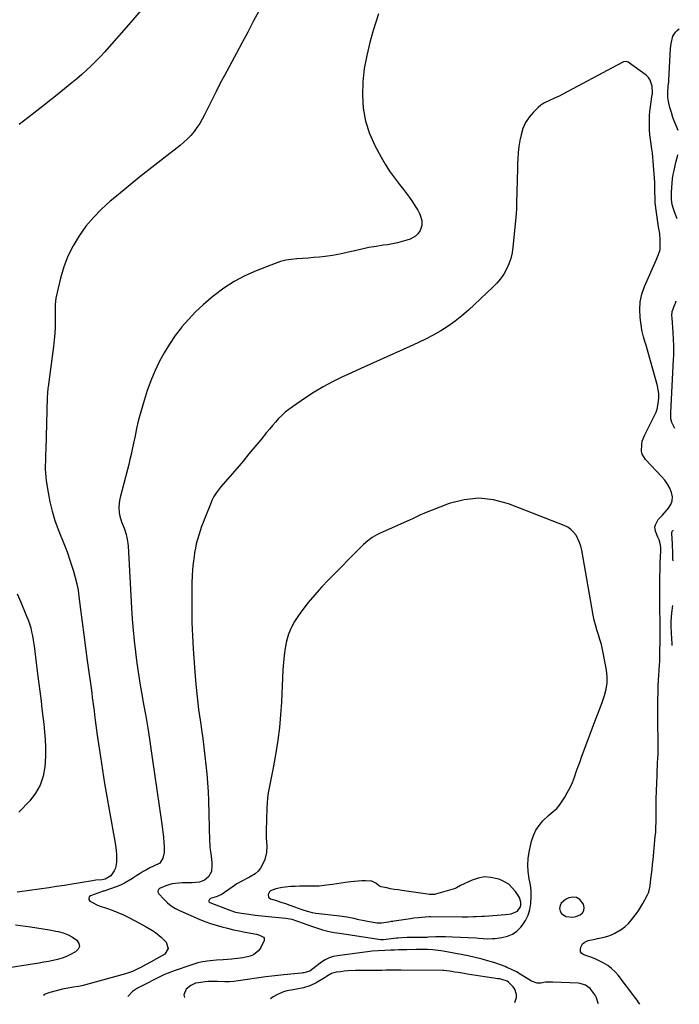
# Model space of a CAD drawing. Units: inches. Extents: x 1921341 to 1926678, y 432428 to 437739.
# Drawn here: x 1926189 to 1926627, y 432428 to 433082 of the extents above; entities that cross this region are included whole.
import ezdxf

# ---------------------------------------------------------------- set-up
doc = ezdxf.new("R2010")
doc.units = ezdxf.units.IN
doc.header["$MEASUREMENT"] = 0
for name, color, linetype in [('1', 7, 'Continuous'), ('7', 7, 'Continuous'), ('8', 7, 'Continuous')]:
    doc.layers.add(name, color=color, linetype=linetype)

msp = doc.modelspace()

# ---------------------------------------------------------------- linework, layer by layer
at = {"layer": '1', "color": 18}
for points in [[(1926454.72, 432752.73, 1814), (1926451.62, 432751.11, 1814), (1926449.54, 432750.08, 1814), (1926448.48, 432749.59, 1814), (1926427.99, 432740.57, 1814), (1926426.34, 432739.77, 1814), (1926423.17, 432737.92, 1814), (1926420.2, 432735.73, 1814), (1926417.43, 432733.31, 1814), (1926416.1, 432732.03, 1814), (1926394.27, 432709.9, 1814), (1926389.6, 432704.97, 1814), (1926385.08, 432699.93, 1814), (1926380.76, 432694.7, 1814), (1926376.58, 432689.36, 1814), (1926374.18, 432686.16, 1814), (1926371.58, 432682.19, 1814), (1926369.36, 432678.06, 1814), (1926367.68, 432673.68, 1814), (1926366.37, 432669.13, 1814), (1926365.47, 432664.43, 1814), (1926364.73, 432659.72, 1814), (1926364.23, 432654.97, 1814), (1926363.9, 432650.19, 1814), (1926362.96, 432628.63, 1814), (1926362.42, 432620.2, 1814), (1926361.65, 432611.8, 1814), (1926360.54, 432603.44, 1814), (1926359.19, 432595.1, 1814), (1926357.38, 432585.16, 1814), (1926356.76, 432581.82, 1814), (1926356.12, 432578.48, 1814), (1926355.45, 432575.14, 1814), (1926354.77, 432571.81, 1814), (1926354.16, 432568.47, 1814), (1926353.68, 432565.12, 1814), (1926353.39, 432561.75, 1814), (1926353.22, 432558.36, 1814), (1926352.88, 432543.18, 1814), (1926352.91, 432538.37, 1814), (1926353.23, 432533.58, 1814), (1926353.1, 432528.89, 1814), (1926351.83, 432524.37, 1814), (1926350.4, 432520.96, 1814), (1926349.09, 432518.61, 1814), (1926347.51, 432516.52, 1814), (1926345.52, 432514.81, 1814), (1926341.66, 432512.57, 1814), (1926339.96, 432511.71, 1814), (1926336.62, 432509.93, 1814), (1926333.34, 432508.03, 1814), (1926330.16, 432505.97, 1814), (1926328.61, 432504.87, 1814), (1926325.1, 432502.32, 1814), (1926323.56, 432501.31, 1814), (1926320.28, 432499.72, 1814), (1926315.95, 432498.4, 1814), (1926315.52, 432498.2, 1814), (1926314.89, 432497.56, 1814), (1926314.69, 432497.13, 1814), (1926314.67, 432496.7, 1814), (1926314.77, 432496.32, 1814), (1926315.01, 432496.02, 1814), (1926315.37, 432495.77, 1814), (1926328.72, 432490.57, 1814), (1926332.49, 432489.35, 1814), (1926336.38, 432488.58, 1814), (1926341.19, 432487.91, 1814), (1926345.57, 432487.34, 1814), (1926349.95, 432486.81, 1814), (1926354.35, 432486.34, 1814), (1926358.75, 432485.92, 1814), (1926365.88, 432485.29, 1814), (1926367.19, 432485.13, 1814), (1926369.79, 432484.62, 1814), (1926372.33, 432483.86, 1814), (1926374.84, 432483, 1814), (1926376.09, 432482.55, 1814), (1926384.23, 432479.49, 1814), (1926388.18, 432478.15, 1814), (1926390.19, 432477.59, 1814), (1926394.59, 432476.52, 1814), (1926398, 432475.82, 1814), (1926401.43, 432475.27, 1814), (1926428.97, 432471.21, 1814), (1926429.19, 432471.18, 1814), (1926429.63, 432471.15, 1814), (1926430.3, 432471.15, 1814), (1926430.74, 432471.19, 1814), (1926439.29, 432472.2, 1814), (1926440.18, 432472.29, 1814), (1926442.84, 432472.53, 1814), (1926446.4, 432472.67, 1814), (1926459.25, 432472.81, 1814), (1926459.69, 432472.81, 1814), (1926460.58, 432472.84, 1814), (1926465.47, 432473.06, 1814), (1926468.64, 432473.1, 1814), (1926471.81, 432473.06, 1814), (1926476.57, 432472.91, 1814), (1926492.19, 432472.24, 1814), (1926493.75, 432472.16, 1814), (1926496.85, 432471.94, 1814), (1926499.94, 432471.71, 1814), (1926503.04, 432471.74, 1814), (1926504.58, 432471.86, 1814), (1926509.27, 432472.41, 1814), (1926512.92, 432473.29, 1814), (1926516.29, 432474.66, 1814), (1926519.25, 432476.79, 1814), (1926521.93, 432479.42, 1814), (1926522.74, 432480.44, 1814), (1926524.97, 432483.81, 1814), (1926526.76, 432487.35, 1814), (1926527.88, 432491.16, 1814), (1926528.57, 432495.15, 1814), (1926528.71, 432499.26, 1814), (1926528.62, 432503.36, 1814), (1926528.17, 432507.43, 1814), (1926527.49, 432511.49, 1814), (1926526.75, 432516.3, 1814), (1926526.49, 432520.59, 1814), (1926526.78, 432524.89, 1814), (1926527.43, 432529.18, 1814), (1926529.03, 432536.45, 1814), (1926530.22, 432540.18, 1814), (1926531.79, 432543.69, 1814), (1926533.96, 432546.88, 1814), (1926536.53, 432549.83, 1814), (1926540.19, 432553.36, 1814), (1926543.46, 432556.3, 1814), (1926545.67, 432558.21, 1814), (1926547.6, 432560.37, 1814), (1926548.45, 432561.56, 1814), (1926551.06, 432565.66, 1814), (1926552.93, 432568.83, 1814), (1926554.65, 432572.09, 1814), (1926556.13, 432575.45, 1814), (1926557.45, 432578.89, 1814), (1926558.67, 432582.39, 1814), (1926559.91, 432585.88, 1814), (1926561.17, 432589.35, 1814), (1926562.46, 432592.82, 1814), (1926571.45, 432616.84, 1814), (1926572.97, 432620.91, 1814), (1926574.48, 432624.99, 1814), (1926575.97, 432629.08, 1814), (1926577.45, 432633.17, 1814), (1926578.57, 432637.29, 1814), (1926579.24, 432641.44, 1814), (1926579.24, 432645.65, 1814), (1926578.79, 432649.9, 1814), (1926576.82, 432660.37, 1814), (1926576.12, 432663.68, 1814), (1926575.33, 432666.95, 1814), (1926574.39, 432670.2, 1814), (1926573.36, 432673.41, 1814), (1926572.33, 432676.63, 1814), (1926571.41, 432679.87, 1814), (1926570.64, 432683.15, 1814), (1926569.97, 432686.46, 1814), (1926562.3, 432729.55, 1814), (1926561.69, 432732.14, 1814), (1926560.88, 432734.66, 1814), (1926559.79, 432737.06, 1814), (1926558.52, 432739.4, 1814), (1926556.92, 432741.46, 1814), (1926555.12, 432743.28, 1814), (1926553, 432744.72, 1814), (1926550.67, 432745.9, 1814), (1926513.64, 432760.32, 1814), (1926503.82, 432762.9, 1814), (1926494, 432764.02, 1814), (1926484.17, 432762.94, 1814), (1926474.34, 432760.38, 1814), (1926456.86, 432753.65, 1814), (1926454.72, 432752.73, 1814)], [(1926461.26, 432486.49, 1812), (1926462.17, 432486.5, 1812), (1926482.86, 432486.32, 1812), (1926486.6, 432486.32, 1812), (1926490.33, 432486.39, 1812), (1926492.19, 432486.46, 1812), (1926495.92, 432486.64, 1812), (1926497.78, 432486.76, 1812), (1926511.7, 432487.72, 1812), (1926515.35, 432488.19, 1812), (1926519.65, 432490.03, 1812), (1926521.66, 432492.9, 1812), (1926521.91, 432493.9, 1812), (1926521.95, 432496.02, 1812), (1926520.87, 432498.96, 1812), (1926518.28, 432502.93, 1812), (1926516.17, 432505.54, 1812), (1926513.79, 432507.8, 1812), (1926511, 432509.53, 1812), (1926507.94, 432510.91, 1812), (1926506.06, 432511.54, 1812), (1926501.87, 432512.41, 1812), (1926497.72, 432512.65, 1812), (1926493.61, 432511.95, 1812), (1926489.55, 432510.61, 1812), (1926481.75, 432507, 1812), (1926479.25, 432505.51, 1812), (1926478.21, 432505.01, 1812), (1926477.67, 432504.82, 1812), (1926465.2, 432501.22, 1812), (1926464.56, 432501.07, 1812), (1926461.29, 432501.01, 1812), (1926459.98, 432501.17, 1812), (1926442.89, 432503.64, 1812), (1926440.38, 432504.03, 1812), (1926437.87, 432504.44, 1812), (1926435.37, 432504.9, 1812), (1926432.88, 432505.38, 1812), (1926429.17, 432506.13, 1812), (1926427.99, 432506.56, 1812), (1926425.53, 432508.6, 1812), (1926422.96, 432509.82, 1812), (1926422.27, 432509.9, 1812), (1926418.82, 432510.02, 1812), (1926416.38, 432510.05, 1812), (1926413.95, 432509.99, 1812), (1926409.1, 432509.55, 1812), (1926405.38, 432509.04, 1812), (1926402.52, 432508.64, 1812), (1926399.68, 432508.21, 1812), (1926396.83, 432507.76, 1812), (1926394.55, 432507.39, 1812), (1926391.3, 432506.96, 1812), (1926388.04, 432506.65, 1812), (1926384.77, 432506.52, 1812), (1926381.49, 432506.51, 1812), (1926377.84, 432506.56, 1812), (1926374.93, 432506.54, 1812), (1926372.01, 432506.45, 1812), (1926369.1, 432506.31, 1812), (1926365.37, 432506, 1812), (1926363.33, 432505.7, 1812), (1926359.31, 432504.71, 1812), (1926355.75, 432503.42, 1812), (1926354.99, 432502.82, 1812), (1926354.04, 432501.07, 1812), (1926354.28, 432499.35, 1812), (1926354.84, 432498.74, 1812), (1926355.62, 432498.26, 1812), (1926359.58, 432496.99, 1812), (1926362.6, 432496, 1812), (1926365.61, 432494.99, 1812), (1926368.61, 432493.94, 1812), (1926371.6, 432492.87, 1812), (1926376.52, 432491.07, 1812), (1926379.91, 432489.93, 1812), (1926383.37, 432489.03, 1812), (1926385.72, 432488.67, 1812), (1926401.64, 432486.95, 1812), (1926406.31, 432486.27, 1812), (1926410.92, 432485.24, 1812), (1926413.21, 432484.67, 1812), (1926417.83, 432483.7, 1812), (1926420.16, 432483.29, 1812), (1926426.56, 432482.27, 1812), (1926429.4, 432482.14, 1812), (1926434.05, 432482.9, 1812), (1926435.86, 432483.28, 1812), (1926436.78, 432483.44, 1812), (1926437.69, 432483.58, 1812), (1926448.56, 432485.15, 1812), (1926450.93, 432485.46, 1812), (1926453.81, 432485.78, 1812), (1926458.53, 432486.28, 1812), (1926461.26, 432486.49, 1812)], [(1926556.3, 432485.95, 1814), (1926558.4, 432486.39, 1814), (1926561.16, 432487.48, 1814), (1926562.77, 432488.9, 1814), (1926563.77, 432490.52, 1814), (1926563.89, 432492.42, 1814), (1926563.4, 432494.52, 1814), (1926560.97, 432497.62, 1814), (1926558.88, 432498.94, 1814), (1926556.41, 432499.2, 1814), (1926553.7, 432498.75, 1814), (1926551.49, 432497.78, 1814), (1926548.64, 432495.37, 1814), (1926547.93, 432493.7, 1814), (1926547.58, 432491.79, 1814), (1926547.99, 432489.95, 1814), (1926548.75, 432488.39, 1814), (1926551.74, 432486.38, 1814), (1926556.3, 432485.95, 1814)], [(1926517.88, 432429.39, 1812), (1926518.88, 432432.77, 1812), (1926518.93, 432434.69, 1812), (1926517.87, 432438.16, 1812), (1926516.75, 432439.71, 1812), (1926513.68, 432442.84, 1812), (1926512.73, 432443.51, 1812), (1926508.51, 432444.85, 1812), (1926507.62, 432445.03, 1812), (1926506.71, 432445.18, 1812), (1926486.31, 432448.27, 1812), (1926484.25, 432448.58, 1812), (1926480.15, 432449.24, 1812), (1926478.1, 432449.58, 1812), (1926474.65, 432450.15, 1812), (1926472.7, 432450.4, 1812), (1926470.74, 432450.54, 1812), (1926470.08, 432450.56, 1812), (1926442.45, 432450.84, 1812), (1926441.19, 432450.85, 1812), (1926437.38, 432450.83, 1812), (1926434.85, 432450.79, 1812), (1926432.18, 432450.73, 1812), (1926429.5, 432450.69, 1812), (1926412.07, 432450.55, 1812), (1926407.07, 432450.34, 1812), (1926404.58, 432450.11, 1812), (1926402.1, 432449.81, 1812), (1926399.17, 432449.4, 1812), (1926396.28, 432448.54, 1812), (1926393.62, 432447.04, 1812), (1926392.74, 432446.51, 1812), (1926391.87, 432445.98, 1812), (1926385.93, 432442.36, 1812), (1926381.85, 432440.32, 1812), (1926377.48, 432439.01, 1812), (1926372.95, 432438.14, 1812), (1926370.78, 432437.79, 1812), (1926366.46, 432437.04, 1812), (1926364.36, 432436.47, 1812), (1926360.37, 432434.73, 1812), (1926357.36, 432433.08, 1812), (1926355.61, 432431.78, 1812)]]:
    msp.add_polyline3d(points, dxfattribs=at)
at = {"layer": '7', "color": 18}
for points in [[(1926269.58, 433087.59, 1822), (1926262.91, 433079.85, 1822), (1926248.55, 433063.48, 1822), (1926245.66, 433060.27, 1822), (1926242.74, 433057.11, 1822), (1926239.73, 433054.02, 1822), (1926236.68, 433050.97, 1822), (1926233.56, 433048, 1822), (1926230.37, 433045.09, 1822), (1926227.11, 433042.27, 1822), (1926223.79, 433039.52, 1822), (1926214.01, 433031.63, 1822), (1926205.72, 433025.03, 1822), (1926197.37, 433018.5, 1822), (1926188.94, 433012.07, 1822)], [(1926427.48, 433085.43, 1818), (1926425.61, 433079.9, 1818), (1926423.89, 433074.3, 1818), (1926421.63, 433066.39, 1818), (1926419.56, 433057.79, 1818), (1926417.96, 433049.12, 1818), (1926417.07, 433040.35, 1818), (1926416.66, 433031.51, 1818), (1926417.27, 433022.79, 1818), (1926418.71, 433014.27, 1818), (1926421.41, 433006.06, 1818), (1926424.94, 432998.06, 1818), (1926429.05, 432990.35, 1818), (1926431.79, 432985.59, 1818), (1926434.7, 432980.94, 1818), (1926437.89, 432976.48, 1818), (1926441.25, 432972.15, 1818), (1926443.9, 432968.94, 1818), (1926446.02, 432966.25, 1818), (1926448.06, 432963.51, 1818), (1926449.98, 432960.68, 1818), (1926451.82, 432957.8, 1818), (1926453.5, 432955.04, 1818), (1926454.35, 432953.45, 1818), (1926455.08, 432951.82, 1818), (1926456.05, 432948.38, 1818), (1926456.09, 432944.92, 1818), (1926454.93, 432941.66, 1818), (1926453.39, 432939.41, 1818), (1926451.99, 432937.96, 1818), (1926448.43, 432935.96, 1818), (1926446.22, 432935.21, 1818), (1926443.07, 432934.24, 1818), (1926439.88, 432933.39, 1818), (1926436.65, 432932.73, 1818), (1926433.39, 432932.2, 1818), (1926430.46, 432931.82, 1818), (1926425.73, 432931.1, 1818), (1926421.02, 432930.27, 1818), (1926416.35, 432929.27, 1818), (1926411.7, 432928.16, 1818), (1926411.36, 432928.07, 1818), (1926406.53, 432926.93, 1818), (1926401.68, 432925.92, 1818), (1926396.79, 432925.11, 1818), (1926391.88, 432924.44, 1818), (1926388.11, 432924, 1818), (1926384.39, 432923.61, 1818), (1926380.66, 432923.28, 1818), (1926376.92, 432923.03, 1818), (1926373.19, 432922.83, 1818), (1926369.48, 432922.49, 1818), (1926365.83, 432921.91, 1818), (1926362.26, 432920.97, 1818), (1926358.73, 432919.79, 1818), (1926346.15, 432914.85, 1818), (1926338.71, 432911.52, 1818), (1926331.53, 432907.76, 1818), (1926324.73, 432903.34, 1818), (1926318.18, 432898.49, 1818), (1926316.21, 432896.89, 1818), (1926310.99, 432892.36, 1818), (1926305.96, 432887.63, 1818), (1926301.23, 432882.61, 1818), (1926296.69, 432877.4, 1818), (1926296.61, 432877.31, 1818), (1926292.45, 432871.87, 1818), (1926288.54, 432866.27, 1818), (1926285.01, 432860.41, 1818), (1926281.73, 432854.4, 1818), (1926278.83, 432848.19, 1818), (1926276.17, 432841.88, 1818), (1926273.87, 432835.43, 1818), (1926271.81, 432828.89, 1818), (1926268.59, 432817.53, 1818), (1926267.94, 432815.14, 1818), (1926266.79, 432810.32, 1818), (1926265.79, 432805.46, 1818), (1926264.79, 432800.59, 1818), (1926263.89, 432796.32, 1818), (1926263.16, 432792.97, 1818), (1926262.4, 432789.63, 1818), (1926261.59, 432786.31, 1818), (1926260.75, 432782.99, 1818), (1926255.94, 432764.46, 1818), (1926255.51, 432762.44, 1818), (1926255.09, 432758.34, 1818), (1926255.29, 432754.22, 1818), (1926255.62, 432752.19, 1818), (1926256.82, 432748.25, 1818), (1926258.44, 432744.17, 1818), (1926258.97, 432742.75, 1818), (1926259.88, 432739.87, 1818), (1926260.56, 432736.92, 1818), (1926261.11, 432732.41, 1818), (1926263.39, 432691.08, 1818), (1926263.87, 432683.79, 1818), (1926264.45, 432676.52, 1818), (1926265.19, 432669.26, 1818), (1926266.02, 432662.01, 1818), (1926266.04, 432661.84, 1818), (1926267.02, 432654.52, 1818), (1926268.08, 432647.21, 1818), (1926269.25, 432639.92, 1818), (1926270.5, 432632.64, 1818), (1926271.25, 432628.47, 1818), (1926272.84, 432619.32, 1818), (1926274.37, 432610.16, 1818), (1926275.81, 432600.98, 1818), (1926277.18, 432591.8, 1818), (1926283.29, 432549.28, 1818), (1926283.75, 432545.87, 1818), (1926284.18, 432542.46, 1818), (1926284.56, 432539.04, 1818), (1926284.9, 432535.62, 1818), (1926285.18, 432532.64, 1818), (1926285.08, 432528.83, 1818), (1926284.11, 432525.14, 1818), (1926282.3, 432521.92, 1818), (1926277.92, 432519.73, 1818), (1926275.63, 432518.63, 1818), (1926273.44, 432517.49, 1818), (1926271.24, 432516.29, 1818), (1926269.08, 432515.04, 1818), (1926266.96, 432513.7, 1818), (1926264.88, 432512.31, 1818), (1926264, 432511.69, 1818), (1926261.44, 432510.06, 1818), (1926258.81, 432508.58, 1818), (1926256.06, 432507.31, 1818), (1926253.24, 432506.2, 1818), (1926245.06, 432503.34, 1818), (1926244.65, 432503.21, 1818), (1926243.83, 432502.99, 1818), (1926243.43, 432502.86, 1818), (1926236.26, 432500.2, 1818), (1926235.4, 432499.41, 1818), (1926234.98, 432498.57, 1818), (1926235.19, 432497.66, 1818), (1926235.83, 432496.69, 1818), (1926237.45, 432495.68, 1818), (1926240.87, 432494, 1818), (1926242.66, 432493.33, 1818), (1926246.75, 432492, 1818), (1926250.58, 432490.65, 1818), (1926254.36, 432489.17, 1818), (1926258.06, 432487.51, 1818), (1926261.71, 432485.72, 1818), (1926268.78, 432482.04, 1818), (1926273.1, 432479.69, 1818), (1926277.32, 432477.18, 1818), (1926279.36, 432475.82, 1818), (1926283.15, 432472.75, 1818), (1926286.45, 432469.45, 1818), (1926287.84, 432465.26, 1818), (1926285.43, 432461.55, 1818), (1926283.5, 432460.36, 1818), (1926279.97, 432458.29, 1818), (1926276.37, 432456.34, 1818), (1926272.75, 432454.43, 1818), (1926269.15, 432452.46, 1818), (1926268.43, 432452.06, 1818), (1926264.01, 432449.94, 1818), (1926259.37, 432448.35, 1818), (1926232.76, 432440.99, 1818), (1926230.52, 432440.45, 1818), (1926228.24, 432440.06, 1818), (1926224.81, 432439.53, 1818), (1926223.67, 432439.33, 1818), (1926217.56, 432438.17, 1818), (1926213.39, 432437.22, 1818), (1926209.3, 432435.95, 1818), (1926205.46, 432434.59, 1818), (1926205.05, 432434.12, 1818), (1926205.08, 432433.99, 1818)], [(1926626.29, 433008.08, 1818), (1926625.47, 433010.23, 1818), (1926624.08, 433013.39, 1818), (1926622.83, 433016.59, 1818), (1926621.78, 433019.87, 1818), (1926620.86, 433023.19, 1818), (1926619.86, 433027.28, 1818), (1926619.42, 433029.92, 1818), (1926619.44, 433033.25, 1818), (1926619.77, 433037.31, 1818), (1926620.01, 433040.36, 1818), (1926620.07, 433041.38, 1818), (1926621.24, 433062.47, 1818), (1926621.59, 433065.75, 1818), (1926622.83, 433070.5, 1818), (1926624.52, 433073.16, 1818), (1926625.65, 433074.31, 1818), (1926627.06, 433075.5, 1818)], [(1926600.77, 432428.17, 1816), (1926599.79, 432429.82, 1816), (1926599.05, 432430.91, 1816), (1926598.28, 432431.97, 1816), (1926586.48, 432447.44, 1816), (1926584.4, 432449.83, 1816), (1926582.14, 432452.01, 1816), (1926579.62, 432453.88, 1816), (1926576.57, 432455.73, 1816), (1926573.88, 432457.08, 1816), (1926571.15, 432458.32, 1816), (1926568.36, 432459.43, 1816), (1926563.75, 432461.05, 1816), (1926562.42, 432461.97, 1816), (1926561.54, 432463.08, 1816), (1926561.36, 432464.48, 1816), (1926561.62, 432466.07, 1816), (1926562.88, 432468.2, 1816), (1926563.88, 432469.24, 1816), (1926566.51, 432470.5, 1816), (1926571.15, 432471.47, 1816), (1926572.7, 432471.76, 1816), (1926577.16, 432472.67, 1816), (1926579.61, 432473.38, 1816), (1926581.99, 432474.3, 1816), (1926584.31, 432475.38, 1816), (1926588.36, 432477.72, 1816), (1926590.95, 432479.63, 1816), (1926593.26, 432481.87, 1816), (1926595.38, 432484.32, 1816), (1926598.53, 432488.49, 1816), (1926600.08, 432490.66, 1816), (1926601.55, 432492.87, 1816), (1926602.91, 432495.15, 1816), (1926604.2, 432497.48, 1816), (1926605.93, 432500.81, 1816), (1926606.59, 432502.24, 1816), (1926607.29, 432504.48, 1816), (1926607.71, 432506.8, 1816), (1926608.26, 432511.48, 1816), (1926608.61, 432514.6, 1816), (1926608.96, 432517.72, 1816), (1926609.29, 432520.85, 1816), (1926609.61, 432523.97, 1816), (1926611.14, 432539.44, 1816), (1926611.37, 432542.32, 1816), (1926611.52, 432545.2, 1816), (1926611.62, 432549.54, 1816), (1926611.64, 432550.98, 1816), (1926611.71, 432559.34, 1816), (1926611.78, 432564.55, 1816), (1926611.89, 432569.76, 1816), (1926612.05, 432574.97, 1816), (1926612.26, 432580.18, 1816), (1926612.67, 432589.2, 1816), (1926612.74, 432590.6, 1816), (1926612.96, 432594.8, 1816), (1926613.02, 432597.92, 1816), (1926613.02, 432599.05, 1816), (1926613.01, 432600.18, 1816), (1926612.93, 432606.59, 1816), (1926612.89, 432610.92, 1816), (1926612.86, 432615.25, 1816), (1926612.85, 432619.59, 1816), (1926612.86, 432623.92, 1816), (1926612.89, 432628.95, 1816), (1926612.91, 432631.43, 1816), (1926612.94, 432633.91, 1816), (1926613.06, 432638.87, 1816), (1926613.27, 432643.83, 1816), (1926613.42, 432645.93, 1816), (1926613.79, 432650.41, 1816), (1926614.01, 432653.12, 1816), (1926614.18, 432655.82, 1816), (1926614.21, 432657.63, 1816), (1926614.23, 432661.75, 1816), (1926614.23, 432663.72, 1816), (1926614.26, 432667.68, 1816), (1926614.33, 432677.86, 1816), (1926614.33, 432679, 1816), (1926614.31, 432682.44, 1816), (1926614.2, 432689.83, 1816), (1926614.16, 432694.1, 1816), (1926614.14, 432698.37, 1816), (1926614.17, 432702.64, 1816), (1926614.21, 432706.91, 1816), (1926614.44, 432721.27, 1816), (1926614.56, 432725.11, 1816), (1926614.73, 432728.95, 1816), (1926614.71, 432731.47, 1816), (1926614.3, 432733.94, 1816), (1926613.6, 432736.3, 1816), (1926613.25, 432737.28, 1816), (1926612.88, 432738.25, 1816), (1926611.27, 432742.2, 1816), (1926610.85, 432745.03, 1816), (1926611.16, 432746.39, 1816), (1926613.13, 432749.92, 1816), (1926615.74, 432752.47, 1816), (1926619.98, 432757.28, 1816), (1926621.5, 432759.73, 1816), (1926622.42, 432762.29, 1816), (1926622.48, 432765.01, 1816), (1926621.95, 432767.84, 1816), (1926620.7, 432770.67, 1816), (1926619.25, 432773.37, 1816), (1926617.47, 432775.87, 1816), (1926615.49, 432778.25, 1816), (1926604.71, 432789.64, 1816), (1926602.48, 432793.23, 1816), (1926602, 432795.27, 1816), (1926602.09, 432799.63, 1816), (1926602.51, 432801.8, 1816), (1926604.07, 432805.96, 1816), (1926611.59, 432821.17, 1816), (1926612.38, 432823.16, 1816), (1926612.64, 432824.19, 1816), (1926613.24, 432828.29, 1816), (1926613.42, 432830.87, 1816), (1926613.39, 432833.44, 1816), (1926613.06, 432835.98, 1816), (1926612.51, 432838.51, 1816), (1926604.77, 432866.19, 1816), (1926604.42, 432867.4, 1816), (1926603.27, 432870.97, 1816), (1926602.31, 432874.58, 1816), (1926602.1, 432875.81, 1816), (1926601.01, 432883.95, 1816), (1926600.75, 432889.2, 1816), (1926601.06, 432894.37, 1816), (1926602.21, 432899.41, 1816), (1926603.92, 432904.38, 1816), (1926611.72, 432922.01, 1816), (1926612.61, 432924.06, 1816), (1926614.1, 432928.24, 1816), (1926614.26, 432929.33, 1816), (1926614.33, 432930.44, 1816), (1926614.38, 432935.16, 1816), (1926614.08, 432939.69, 1816), (1926613.31, 432944.17, 1816), (1926613.07, 432945.67, 1816), (1926612.85, 432947.17, 1816), (1926611.1, 432959.9, 1816), (1926610.96, 432962.02, 1816), (1926610.96, 432962.37, 1816), (1926610.95, 432962.73, 1816), (1926610.9, 432967.74, 1816), (1926610.84, 432970.61, 1816), (1926610.75, 432973.47, 1816), (1926610.59, 432976.33, 1816), (1926610.4, 432979.18, 1816), (1926609.97, 432984.83, 1816), (1926609.74, 432987.54, 1816), (1926609.48, 432990.25, 1816), (1926609.16, 432992.95, 1816), (1926608.82, 432995.65, 1816), (1926608.36, 432998.96, 1816), (1926607.91, 433002.07, 1816), (1926607.48, 433005.19, 1816), (1926607.4, 433006.23, 1816), (1926607.34, 433007.28, 1816), (1926607.2, 433011.46, 1816), (1926607.18, 433014.59, 1816), (1926607.28, 433017.72, 1816), (1926607.54, 433020.83, 1816), (1926607.93, 433023.94, 1816), (1926609.13, 433031.94, 1816), (1926609.16, 433032.1, 1816), (1926609.24, 433032.77, 1816), (1926609.24, 433033.27, 1816), (1926608.94, 433037.44, 1816), (1926607.75, 433041.45, 1816), (1926606.53, 433043.12, 1816), (1926604.99, 433044.6, 1816), (1926593.21, 433053.29, 1816), (1926591.71, 433053.83, 1816), (1926590.06, 433053.6, 1816), (1926589.54, 433053.4, 1816), (1926589.03, 433053.16, 1816), (1926549.78, 433032.06, 1816), (1926547.69, 433030.99, 1816), (1926543.43, 433029.03, 1816), (1926541.25, 433028.14, 1816), (1926537.12, 433026.06, 1816), (1926535.24, 433024.71, 1816), (1926533.46, 433023.21, 1816), (1926530.32, 433020.24, 1816), (1926527.42, 433016.93, 1816), (1926524.99, 433013.36, 1816), (1926523.26, 433009.4, 1816), (1926522, 433005.18, 1816), (1926521.23, 433001.34, 1816), (1926520.56, 432997.42, 1816), (1926520.05, 432993.48, 1816), (1926519.76, 432989.52, 1816), (1926519.63, 432985.55, 1816), (1926519.61, 432982.72, 1816), (1926519.58, 432980.15, 1816), (1926519.53, 432977.58, 1816), (1926519.45, 432975.01, 1816), (1926519.35, 432972.44, 1816), (1926519.24, 432969.87, 1816), (1926519.15, 432967.31, 1816), (1926519.1, 432964.74, 1816), (1926519.06, 432962.17, 1816), (1926518.99, 432958.74, 1816), (1926518.87, 432955.89, 1816), (1926518.69, 432953.04, 1816), (1926518.45, 432950.2, 1816), (1926516.59, 432930.55, 1816), (1926516.02, 432926.78, 1816), (1926515.18, 432923.1, 1816), (1926513.92, 432919.53, 1816), (1926512.4, 432916.04, 1816), (1926510.5, 432912.74, 1816), (1926508.39, 432909.6, 1816), (1926505.96, 432906.69, 1816), (1926503.32, 432903.95, 1816), (1926487.09, 432888.79, 1816), (1926482.76, 432885.01, 1816), (1926478.28, 432881.43, 1816), (1926473.56, 432878.15, 1816), (1926468.7, 432875.08, 1816), (1926463.68, 432872.25, 1816), (1926458.59, 432869.54, 1816), (1926453.42, 432867, 1816), (1926448.19, 432864.58, 1816), (1926428.42, 432855.86, 1816), (1926422.05, 432853.03, 1816), (1926415.7, 432850.16, 1816), (1926409.36, 432847.26, 1816), (1926403.04, 432844.33, 1816), (1926396.81, 432841.22, 1816), (1926390.69, 432837.92, 1816), (1926384.74, 432834.33, 1816), (1926378.91, 432830.54, 1816), (1926370.35, 432824.69, 1816), (1926367.89, 432822.88, 1816), (1926365.51, 432820.98, 1816), (1926363.26, 432818.93, 1816), (1926361.09, 432816.78, 1816), (1926359.01, 432814.53, 1816), (1926356.97, 432812.25, 1816), (1926354.98, 432809.92, 1816), (1926353.03, 432807.56, 1816), (1926349.17, 432802.81, 1816), (1926345.3, 432798.07, 1816), (1926341.39, 432793.35, 1816), (1926337.43, 432788.68, 1816), (1926333.45, 432784.03, 1816), (1926322.48, 432771.35, 1816), (1926319.75, 432767.76, 1816), (1926318.17, 432765.19, 1816), (1926316.82, 432762.5, 1816), (1926316.23, 432761.12, 1816), (1926312.06, 432750.67, 1816), (1926310.99, 432747.9, 1816), (1926309.96, 432745.12, 1816), (1926308.98, 432742.32, 1816), (1926308.03, 432739.5, 1816), (1926307.19, 432736.65, 1816), (1926306.44, 432733.79, 1816), (1926305.84, 432730.89, 1816), (1926305.32, 432727.97, 1816), (1926304.92, 432725.26, 1816), (1926304.36, 432720.96, 1816), (1926303.92, 432716.65, 1816), (1926303.66, 432712.33, 1816), (1926303.51, 432708, 1816), (1926303.39, 432699.08, 1816), (1926303.39, 432690.29, 1816), (1926303.53, 432681.5, 1816), (1926303.89, 432672.72, 1816), (1926304.39, 432663.94, 1816), (1926305.45, 432648.87, 1816), (1926306.13, 432640.48, 1816), (1926306.95, 432632.11, 1816), (1926307.96, 432623.76, 1816), (1926309.11, 432615.43, 1816), (1926309.84, 432610.52, 1816), (1926310.68, 432604.64, 1816), (1926311.47, 432598.76, 1816), (1926312.19, 432592.87, 1816), (1926312.85, 432586.98, 1816), (1926313.41, 432581.07, 1816), (1926313.88, 432575.16, 1816), (1926314.21, 432569.24, 1816), (1926314.44, 432563.32, 1816), (1926315.2, 432536.33, 1816), (1926315.3, 432534.32, 1816), (1926315.46, 432532.32, 1816), (1926316, 432528.33, 1816), (1926316.29, 432526.35, 1816), (1926316.63, 432522.35, 1816), (1926316.68, 432520.34, 1816), (1926316.52, 432516.32, 1816), (1926314.63, 432512.71, 1816), (1926311.83, 432510.51, 1816), (1926308.49, 432509.22, 1816), (1926303.73, 432508.87, 1816), (1926301.48, 432508.81, 1816), (1926296.98, 432508.7, 1816), (1926294.73, 432508.64, 1816), (1926290.33, 432508.1, 1816), (1926288.21, 432507.49, 1816), (1926286.12, 432506.71, 1816), (1926282.09, 432504.92, 1816), (1926281.33, 432504.34, 1816), (1926281.08, 432503.94, 1816), (1926280.85, 432503, 1816), (1926281.08, 432502.12, 1816), (1926281.35, 432501.71, 1816), (1926285.03, 432497.71, 1816), (1926287.34, 432495.49, 1816), (1926289.81, 432493.49, 1816), (1926292.51, 432491.81, 1816), (1926295.36, 432490.36, 1816), (1926308.38, 432484.71, 1816), (1926312.06, 432483.22, 1816), (1926315.78, 432481.84, 1816), (1926319.55, 432480.64, 1816), (1926323.37, 432479.55, 1816), (1926327.22, 432478.59, 1816), (1926331.09, 432477.68, 1816), (1926334.98, 432476.85, 1816), (1926338.87, 432476.07, 1816), (1926346.39, 432474.65, 1816), (1926348.45, 432474.12, 1816), (1926351.08, 432472.76, 1816), (1926351.51, 432472.11, 1816), (1926351.58, 432471.34, 1816), (1926351.43, 432470.48, 1816), (1926349.26, 432465.84, 1816), (1926347.97, 432463.85, 1816), (1926344.49, 432460.98, 1816), (1926342.29, 432460.09, 1816), (1926339.24, 432459.36, 1816), (1926337.42, 432458.99, 1816), (1926333.76, 432458.47, 1816), (1926330.07, 432458.09, 1816), (1926327.2, 432457.88, 1816), (1926324.33, 432457.69, 1816), (1926319.78, 432457.4, 1816), (1926315.63, 432457.03, 1816), (1926313.57, 432456.77, 1816), (1926309.46, 432456.1, 1816), (1926307.44, 432455.65, 1816), (1926303.45, 432454.47, 1816), (1926291.73, 432450.42, 1816), (1926287.15, 432448.67, 1816), (1926284.91, 432447.68, 1816), (1926282.7, 432446.63, 1816), (1926269.06, 432439.82, 1816), (1926267.32, 432438.86, 1816), (1926264.07, 432436.6, 1816), (1926261.11, 432433.58, 1816), (1926260.93, 432433.17, 1816)], [(1926625.63, 432949.39, 1818), (1926623.88, 432954, 1818), (1926623.2, 432955.93, 1818), (1926622.37, 432958.89, 1818), (1926621.96, 432962.18, 1818), (1926621.91, 432965.65, 1818), (1926621.94, 432966.81, 1818), (1926622.07, 432970.22, 1818), (1926622.26, 432973.06, 1818), (1926622.56, 432975.9, 1818), (1926623.01, 432978.71, 1818), (1926623.57, 432981.51, 1818), (1926624.34, 432984.77, 1818), (1926625.05, 432987.71, 1818), (1926625.79, 432990.64, 1818), (1926626.11, 432991.86, 1818)], [(1926624.04, 432810.25, 1818), (1926622.09, 432814.23, 1818), (1926621.4, 432816.57, 1818), (1926621.36, 432819.05, 1818), (1926621.42, 432820.71, 1818), (1926623.29, 432856.36, 1818), (1926623.37, 432858.55, 1818), (1926623.42, 432860.73, 1818), (1926623.38, 432865.11, 1818), (1926623.21, 432869.48, 1818), (1926622.94, 432873.85, 1818), (1926622.23, 432883.66, 1818), (1926622.17, 432885.06, 1818), (1926622.37, 432887.83, 1818), (1926624.09, 432892.46, 1818), (1926624.45, 432893.39, 1818), (1926625.01, 432894.86, 1818)], [(1926623.04, 432722.35, 1818), (1926622.85, 432723.96, 1818), (1926622.74, 432725.8, 1818), (1926622.71, 432726.73, 1818), (1926622.49, 432734.21, 1818), (1926622.38, 432736.52, 1818), (1926622.17, 432741.24, 1818), (1926622.28, 432741.94, 1818), (1926622.46, 432742.24, 1818), (1926622.73, 432742.46, 1818), (1926623.27, 432742.75, 1818)], [(1926187.55, 432700.51, 1822), (1926189.9, 432695.05, 1822), (1926193.81, 432685.83, 1822), (1926194.82, 432683.25, 1822), (1926195.72, 432680.64, 1822), (1926196.48, 432677.98, 1822), (1926197.13, 432675.29, 1822), (1926197.67, 432672.57, 1822), (1926198.16, 432669.84, 1822), (1926198.59, 432667.1, 1822), (1926198.97, 432664.35, 1822), (1926199.22, 432662.36, 1822), (1926199.69, 432658.61, 1822), (1926200.16, 432654.86, 1822), (1926200.63, 432651.11, 1822), (1926201.1, 432647.36, 1822), (1926203.35, 432629.29, 1822), (1926203.96, 432624.22, 1822), (1926204.56, 432619.15, 1822), (1926205.13, 432614.07, 1822), (1926205.67, 432609, 1822), (1926206.07, 432603.91, 1822), (1926206.29, 432598.83, 1822), (1926206.23, 432593.74, 1822), (1926206, 432588.65, 1822), (1926205.79, 432585.78, 1822), (1926204.67, 432579.53, 1822), (1926202.77, 432573.63, 1822), (1926199.7, 432568.24, 1822), (1926195.85, 432563.2, 1822), (1926188.63, 432555.56, 1822)], [(1926622.4, 432666.15, 1818), (1926622.03, 432672.02, 1818), (1926621.96, 432673.33, 1818), (1926621.9, 432674.64, 1818), (1926621.74, 432679.18, 1818), (1926621.73, 432679.69, 1818), (1926621.74, 432682.26, 1818), (1926621.84, 432685.08, 1818), (1926622.1, 432687.89, 1818), (1926622.71, 432692.87, 1818)], [(1926573, 432428.58, 1814), (1926573.15, 432428.66, 1814), (1926572.14, 432432.51, 1814), (1926571.14, 432434.31, 1814), (1926568.62, 432437.8, 1814), (1926567.8, 432438.76, 1814), (1926564.78, 432440.96, 1814), (1926561.15, 432442.02, 1814), (1926559.88, 432442.15, 1814), (1926543.13, 432442.96, 1814), (1926538.33, 432442.76, 1814), (1926535.23, 432442.22, 1814), (1926532.75, 432442.11, 1814), (1926528.83, 432443.47, 1814), (1926521.36, 432448.19, 1814), (1926518.96, 432449.63, 1814), (1926515.24, 432451.58, 1814), (1926512.67, 432452.69, 1814), (1926511.36, 432453.19, 1814), (1926505.2, 432455.39, 1814), (1926502.95, 432456.16, 1814), (1926498.43, 432457.56, 1814), (1926496.14, 432458.19, 1814), (1926491.54, 432459.33, 1814), (1926486.9, 432460.31, 1814), (1926473.83, 432462.88, 1814), (1926470.38, 432463.49, 1814), (1926468.65, 432463.74, 1814), (1926465.18, 432464.15, 1814), (1926463.43, 432464.3, 1814), (1926459.94, 432464.46, 1814), (1926457.86, 432464.5, 1814), (1926456, 432464.52, 1814), (1926452.28, 432464.49, 1814), (1926446.1, 432464.38, 1814), (1926443.43, 432464.33, 1814), (1926440.75, 432464.25, 1814), (1926438.08, 432464.16, 1814), (1926435.41, 432464.05, 1814), (1926431.49, 432463.88, 1814), (1926427.23, 432463.74, 1814), (1926422.99, 432463.47, 1814), (1926421.58, 432463.3, 1814), (1926400.21, 432460.43, 1814), (1926397.34, 432459.82, 1814), (1926394.59, 432458.93, 1814), (1926392.01, 432457.64, 1814), (1926389.54, 432456.07, 1814), (1926385.69, 432453.2, 1814), (1926381.7, 432450.27, 1814), (1926377.87, 432449.11, 1814), (1926377.06, 432449, 1814), (1926376.25, 432448.91, 1814), (1926364.62, 432447.73, 1814), (1926358.56, 432447.07, 1814), (1926352.51, 432446.34, 1814), (1926346.47, 432445.52, 1814), (1926340.44, 432444.62, 1814), (1926334.32, 432443.67, 1814), (1926331.35, 432443.3, 1814), (1926328.37, 432443.07, 1814), (1926325.39, 432443.04, 1814), (1926320.59, 432443.26, 1814), (1926318.5, 432443.34, 1814), (1926314.32, 432443.23, 1814), (1926312.23, 432443.04, 1814), (1926307.79, 432442.51, 1814), (1926306, 432442.14, 1814), (1926302.72, 432440.75, 1814), (1926299.65, 432438.21, 1814), (1926298.22, 432434.43, 1814), (1926298.55, 432432.62, 1814)]]:
    msp.add_polyline3d(points, dxfattribs=at)
at = {"layer": '8', "color": 18}
for points in [[(1926347.94, 433087.26, 1820), (1926344.25, 433080.29, 1820), (1926340.56, 433073.32, 1820), (1926336.84, 433066.36, 1820), (1926333.12, 433059.41, 1820), (1926325.16, 433044.59, 1820), (1926322.36, 433039.29, 1820), (1926319.59, 433033.98, 1820), (1926316.89, 433028.64, 1820), (1926314.22, 433023.27, 1820), (1926311.84, 433018.43, 1820), (1926310.31, 433015.53, 1820), (1926308.66, 433012.69, 1820), (1926306.85, 433009.96, 1820), (1926304.92, 433007.3, 1820), (1926302.82, 433004.78, 1820), (1926300.6, 433002.37, 1820), (1926298.21, 433000.15, 1820), (1926295.69, 432998.04, 1820), (1926284.92, 432989.68, 1820), (1926276.96, 432983.44, 1820), (1926269.04, 432977.16, 1820), (1926261.18, 432970.8, 1820), (1926253.36, 432964.38, 1820), (1926249.35, 432961.07, 1820), (1926243.59, 432955.86, 1820), (1926238.15, 432950.36, 1820), (1926233.2, 432944.42, 1820), (1926228.57, 432938.18, 1820), (1926224.59, 432931.54, 1820), (1926221.13, 432924.67, 1820), (1926218.45, 432917.47, 1820), (1926216.29, 432910.04, 1820), (1926213.19, 432896.69, 1820), (1926212.7, 432892.55, 1820), (1926212.7, 432888.36, 1820), (1926212.72, 432881.86, 1820), (1926212.64, 432877.57, 1820), (1926212.45, 432873.29, 1820), (1926212.08, 432869.02, 1820), (1926211.6, 432864.76, 1820), (1926208.02, 432837.92, 1820), (1926207.91, 432837.07, 1820), (1926207.57, 432833.67, 1820), (1926207.45, 432831.1, 1820), (1926206.49, 432796.03, 1820), (1926206.42, 432793.46, 1820), (1926206.35, 432790.89, 1820), (1926206.27, 432788.33, 1820), (1926206.2, 432785.76, 1820), (1926206.19, 432783.2, 1820), (1926206.28, 432780.64, 1820), (1926206.5, 432778.09, 1820), (1926206.82, 432775.55, 1820), (1926208, 432767.89, 1820), (1926209.19, 432761.59, 1820), (1926210.66, 432755.35, 1820), (1926212.55, 432749.24, 1820), (1926214.72, 432743.19, 1820), (1926219.3, 432731.7, 1820), (1926220.84, 432727.68, 1820), (1926222.31, 432723.65, 1820), (1926223.68, 432719.57, 1820), (1926224.98, 432715.48, 1820), (1926226.12, 432711.34, 1820), (1926227.12, 432707.17, 1820), (1926227.9, 432702.96, 1820), (1926228.55, 432698.72, 1820), (1926229.63, 432690.24, 1820), (1926230.72, 432681.74, 1820), (1926231.82, 432673.24, 1820), (1926232.95, 432664.74, 1820), (1926234.08, 432656.24, 1820), (1926236.97, 432634.8, 1820), (1926237.38, 432631.8, 1820), (1926237.78, 432628.81, 1820), (1926238.18, 432625.81, 1820), (1926238.59, 432622.81, 1820), (1926238.94, 432620.18, 1820), (1926239.38, 432616.82, 1820), (1926239.79, 432613.45, 1820), (1926240.22, 432610.08, 1820), (1926240.69, 432606.72, 1820), (1926242.82, 432592.42, 1820), (1926244.17, 432583.59, 1820), (1926245.58, 432574.78, 1820), (1926247.06, 432565.97, 1820), (1926248.6, 432557.18, 1820), (1926252.32, 432536.46, 1820), (1926252.78, 432533.45, 1820), (1926253.14, 432530.42, 1820), (1926253.35, 432527.39, 1820), (1926253.47, 432522.49, 1820), (1926252.82, 432518.47, 1820), (1926251.97, 432516.65, 1820), (1926249.62, 432513.33, 1820), (1926246.03, 432511.11, 1820), (1926243.83, 432510.75, 1820), (1926239.66, 432510.48, 1820), (1926237.59, 432510.2, 1820), (1926229.26, 432508.77, 1820), (1926224.07, 432507.9, 1820), (1926218.86, 432507.05, 1820), (1926213.65, 432506.25, 1820), (1926208.44, 432505.49, 1820), (1926189.35, 432502.76, 1820), (1926187.51, 432502.5, 1820)], [(1926204.8, 432478.33, 1820), (1926209.02, 432477.6, 1820), (1926213.23, 432476.81, 1820), (1926214.67, 432476.53, 1820), (1926218.04, 432475.6, 1820), (1926221.26, 432474.37, 1820), (1926224.27, 432472.68, 1820), (1926227.14, 432470.69, 1820), (1926228.4, 432468.61, 1820), (1926228.82, 432466.61, 1820), (1926228, 432464.75, 1820), (1926226.34, 432462.97, 1820), (1926223.01, 432461.26, 1820), (1926220.18, 432459.95, 1820), (1926217.3, 432458.81, 1820), (1926214.33, 432457.91, 1820), (1926211.31, 432457.18, 1820), (1926208.23, 432456.59, 1820), (1926205.16, 432456.03, 1820), (1926202.07, 432455.52, 1820), (1926198.98, 432455.02, 1820), (1926179.38, 432452.04, 1820)], [(1926186.36, 432480.83, 1820), (1926196.33, 432479.56, 1820), (1926200.57, 432478.97, 1820), (1926204.8, 432478.33, 1820)]]:
    msp.add_polyline3d(points, dxfattribs=at)

doc.saveas('drawing.dxf')
